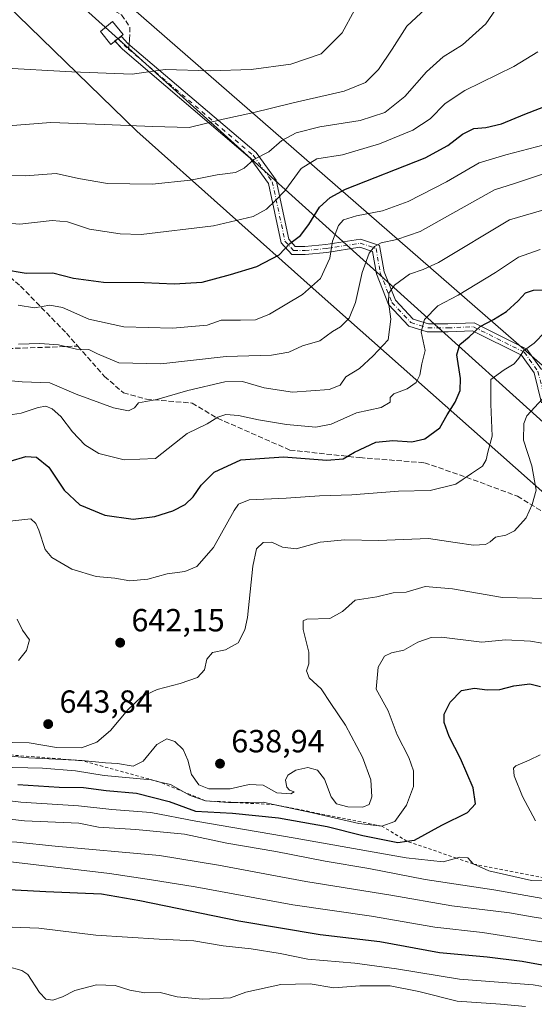
# Model space of a CAD drawing. Units: metres. Extents: x 562887 to 566314, y 4751854 to 4754199.
# Drawn here: x 563871 to 564032, y 4752997 to 4753305 of the extents above; entities that cross this region are included whole.
import ezdxf

# ---------------------------------------------------------------- set-up
doc = ezdxf.new("R2010")
doc.units = ezdxf.units.M
doc.header["$MEASUREMENT"] = 0
for name, pattern in [('DGN Style 2', [1.6480167562047852, 0.988810053722871, -0.6592067024819142]), ('DGN Style 3', [2.307223458686699, 1.648016756204785, -0.6592067024819142]), ('DGN Style 4', [2.6384748266838614, 1.318413404963828, -0.6592067024819142, 0.001648016756204785, -0.6592067024819142])]:
    doc.linetypes.add(name, pattern=pattern)
for name, color, linetype, lineweight in [('Arbolado forestal CxS', 92, 'Continuous', 0), ('Camino Cxs', 7, 'Continuous', 0), ('Camino eje', 30, 'DGN Style 4', 13), ('Curva de nivel maestra', 30, 'Continuous', 30), ('Curva de nivel normal', 30, 'Continuous', 0), ('Escarpado lineal', 30, 'DGN Style 2', 0), ('Matorral CxS', 135, 'Continuous', 0), ('Punto de cota en terreno', 7, 'Continuous', 0), ('Rótulo de punto de cota en terreno', 7, 'Continuous', 0), ('Senda', 7, 'DGN Style 3', 0), ('Senda no paivmentada conexión', 7, 'DGN Style 3', 0), ('Tendido', 6, 'Continuous', 0), ('Torre de tendido Cxs', 51, 'Continuous', 0)]:
    doc.layers.add(name, color=color, linetype=linetype, lineweight=lineweight)
doc.styles.add('Style-Arial', font='txt')

# ---------------------------------------------------------------- blocks, each defined once
blk = doc.blocks.new('*U10')
at = {"layer": 'Arbolado forestal CxS', "color": 92, "linetype": 'Continuous', "lineweight": 0}
for points in [[(564365.9265000002, 4753160.239700001, 599.1045000000013), (564350.3504999997, 4753139.0623, 600.7439000000013), (564319.6497, 4753116.2753, 595.5663999999961), (564285.7341, 4753112.284700001, 587.9150999999983), (564265.7829, 4753081.362700001, 587.5663999999961), (564264.8400999998, 4753039.800899999, 587.9872999999934), (564268.0778999999, 4752998.360500001, 581.2703000000038), (564205.5214999998, 4753040.360500001, 596.9588999999978), (564052.7786999998, 4753181.005100001, 635.8916000000027), (563900.0356999999, 4753314.087900001, 702.0733000000037), (563732.1699000001, 4753468.3431, 722.4312000000064), (563673.1898999996, 4753553.032299999, 707.6815999999964), (563582.2046999997, 4753702.278700001, 712.7345999999961)], [(563378.8404999999, 4753769.8533, 660.0356000000029), (563397.7801000001, 4753769.2631, 665.9401999999973), (563410.7597000003, 4753767.692700001, 672.5285000000003), (563427.0493000001, 4753765.662500001, 679.2318999999989), (563442.7191000005, 4753762.7323, 682.9293000000034), (563465.6385000005, 4753759.671900001, 686.3432999999932), (563486.1479000002, 4753755.681500001, 692.142200000002), (563501.4276999999, 4753753.511299999, 699.2813000000025), (563515.6672999999, 4753752.5911, 706.2363000000041), (563524.1771, 4753752.6009, 708.6272000000026), (563527.6923000002, 4753752.574899999, 710.1646999999939), (563528.1700999998, 4753751.700099999, 710.1521000000066), (563533.5301000001, 4753742.970100001, 710.8025000000052), (563545.5500999996, 4753724.710100001, 711.3119000000006), (563553.0201000003, 4753711.880100001, 710.516499999998), (563553.0220999997, 4753711.876300001, 710.5160000000033), (563608.1606999999, 4753613.524499999, 702.0981000000029), (563677.7269000001, 4753501.6139, 715.5314999999973), (563718.5591000002, 4753445.658500001, 725.1877999999998), (563851.6419000002, 4753324.674100001, 704.6668999999966), (563907.5972999996, 4753270.231100001, 689.975099999996), (563963.5526999999, 4753220.324899999, 670.7690000000002), (564123.8570999998, 4753078.168299999, 619.1385000000009), (564243.3290999997, 4752973.8191, 584.8742000000057)]]:
    blk.add_polyline3d(points, dxfattribs=at)
blk = doc.blocks.new('5PATER')
at = {"layer": 'Punto de cota en terreno', "linetype": 'Continuous', "lineweight": 0}
h = blk.add_hatch(color=51, dxfattribs=at)
edge = h.paths.add_edge_path()
edge.add_ellipse((0, 0), major_axis=(-0.1095731443231308, -0.1110710700762829), ratio=0.9994222409660322, start_angle=0, end_angle=360)

msp = doc.modelspace()

# ---------------------------------------------------------------- linework, layer by layer
at = {"layer": 'Arbolado forestal CxS', "color": 92, "linetype": 'Continuous', "lineweight": 0}
for points in [[(563527.6923000002, 4753752.574899999, 710.1646999999939), (563528.1700999998, 4753751.700099999, 710.1521000000066), (563533.5301000001, 4753742.970100001, 710.8025000000052), (563545.5500999996, 4753724.710100001, 711.3119000000006), (563553.0201000003, 4753711.880100001, 710.516499999998), (563553.0220999997, 4753711.876300001, 710.5160000000033), (563608.1606999999, 4753613.524499999, 702.0981000000029), (563677.7269000001, 4753501.6139, 715.5314999999973), (563718.5591000002, 4753445.658500001, 725.1877999999998), (563851.6419000002, 4753324.674100001, 704.6668999999966), (563907.5972999996, 4753270.231100001, 689.975099999996), (563963.5526999999, 4753220.324899999, 670.7690000000002), (564123.8570999998, 4753078.168299999, 619.1385000000009), (564243.3290999997, 4752973.8191, 584.8742000000057), (564289.2823000001, 4752925.5283, 571.278999999995)], [(563549.5887000002, 4753754.1187, 716.9124000000012), (563552.5301000001, 4753749.140100001, 716.5555000000023), (563564.2200999996, 4753731.5701, 715.9284999999945), (563582.2046999997, 4753702.278700001, 712.7345999999961), (563673.1898999996, 4753553.032299999, 707.6815999999964), (563732.1699000001, 4753468.3431, 722.4312000000064), (563900.0356999999, 4753314.087900001, 702.0733000000037), (564052.7786999998, 4753181.005100001, 635.8916000000027), (564205.5214999998, 4753040.360500001, 596.9588999999978), (564268.0778999999, 4752998.360500001, 581.2703000000038)]]:
    msp.add_polyline3d(points, dxfattribs=at)
at = {"layer": 'Camino Cxs', "color": 7, "linetype": 'Continuous', "lineweight": 0, "extrusion": (0.2555779526186755, -0.7777703935629603, 0.5742413473724826), "elevation": -3552450.768907822, "flags": 128}
msp.add_lwpolyline([(2019606.328207316, 2492611.931967711), (2019606.294462984, 2492612.062176351), (2019607.061724172, 2492612.427640004)], dxfattribs=at)
at = {"layer": 'Camino Cxs', "color": 7, "linetype": 'Continuous', "lineweight": 0}
for points in [[(564033.9870999996, 4753185.3893, 640.9988000000012), (564031.7348999997, 4753194.720100001, 644.7321999999986), (564027.7591000004, 4753200.2249, 646.1356999999989), (564012.4473000001, 4753207.880899999, 651.0636999999988), (564004.8063000003, 4753207.5625, 652.8837000000058), (563998.3054999998, 4753207.5625, 654.6656999999977), (563992.5210999995, 4753209.370100001, 658.1065999999992), (563986.1769000003, 4753216.0667, 661.636799999993), (563982.4036999998, 4753225.6713, 663.3668999999937), (563981.1870999997, 4753232.667500001, 665.255799999999), (563977.2225000003, 4753233.9889, 666.9174999999959), (563966.9051000001, 4753232.376700001, 671.0144), (563960.1941000001, 4753231.705700001, 674.3497999999963), (563955.9323000005, 4753231.705700001, 678.6074999999983), (563952.6946999999, 4753235.348099999, 680.9063000000025), (563948.7117, 4753253.9353, 682.7385000000068), (563943.0000999998, 4753261.867900001, 685.8714000000036), (563903.0380999995, 4753295.885299999, 699.011599999998), (563900.6586999996, 4753298.485900001, 702.6477000000014), (563901.7145999996, 4753299.1845, 703.1588999999949), (563902.7692999998, 4753299.8825, 703.6362999999984), (563904.7773000002, 4753297.687899999, 699.2146999999968), (563944.8517000005, 4753263.574899999, 686.2360000000045), (563951.0465000002, 4753254.971100001, 682.3616000000038), (563955.0011, 4753236.5163, 678.0163999999932), (563957.0549, 4753234.205700001, 676.380799999999), (563960.0695000002, 4753234.205700001, 674.5963000000047), (563966.5875000004, 4753234.8575, 671.7356), (563977.4367000004, 4753236.5527, 667.328800000003), (563983.3942999998, 4753234.5669, 666.0161999999982), (563984.8233000003, 4753226.349500001, 662.8775000000023), (563988.3261000002, 4753217.433300001, 659.6676000000007), (563993.8882999998, 4753211.562100001, 657.6451999999991), (563998.6870999997, 4753210.0625, 655.6270999999979), (564004.7543000003, 4753210.0625, 653.5546000000032), (564012.9880999997, 4753210.4055, 653.0265000000073), (564029.4263000004, 4753202.1863, 648.7960000000021), (564034.0497000003, 4753195.7849, 647.5675000000047)], [(564033.9870999996, 4753185.3893, 640.9988000000012), (564031.7348999997, 4753194.720100001, 644.7321999999986), (564027.7591000004, 4753200.2249, 646.1356999999989), (564012.4473000001, 4753207.880899999, 651.0636999999988), (564004.8063000003, 4753207.5625, 652.8837000000058), (563998.3054999998, 4753207.5625, 654.6656999999977), (563992.5210999995, 4753209.370100001, 658.1065999999992), (563986.1769000003, 4753216.0667, 661.636799999993), (563982.4036999998, 4753225.6713, 663.3668999999937), (563981.1870999997, 4753232.667500001, 665.255799999999), (563977.2225000003, 4753233.9889, 666.9174999999959), (563966.9051000001, 4753232.376700001, 671.0144), (563960.1941000001, 4753231.705700001, 674.3497999999963), (563955.9323000005, 4753231.705700001, 678.6074999999983), (563952.6946999999, 4753235.348099999, 680.9063000000025), (563948.7117, 4753253.9353, 682.7385000000068), (563943.0000999998, 4753261.867900001, 685.8714000000036), (563903.0380999995, 4753295.885299999, 699.011599999998), (563900.7141000004, 4753298.4254, 702.5411000000023)], [(563901.3221000005, 4753298.924799999, 702.9468999999954), (563901.7145999996, 4753299.1845, 703.1588999999949), (563902.7692999998, 4753299.8825, 703.6362999999984), (563904.7773000002, 4753297.687899999, 699.2146999999968), (563944.8517000005, 4753263.574899999, 686.2360000000045), (563951.0465000002, 4753254.971100001, 682.3616000000038), (563955.0011, 4753236.5163, 678.0163999999932), (563957.0549, 4753234.205700001, 676.380799999999), (563960.0695000002, 4753234.205700001, 674.5963000000047), (563966.5875000004, 4753234.8575, 671.7356), (563977.4367000004, 4753236.5527, 667.328800000003), (563983.3942999998, 4753234.5669, 666.0161999999982), (563984.8233000003, 4753226.349500001, 662.8775000000023), (563988.3261000002, 4753217.433300001, 659.6676000000007), (563993.8882999998, 4753211.562100001, 657.6451999999991), (563998.6870999997, 4753210.0625, 655.6270999999979), (564004.7543000003, 4753210.0625, 653.5546000000032), (564012.9880999997, 4753210.4055, 653.0265000000073), (564029.4263000004, 4753202.1863, 648.7960000000021), (564034.0497000003, 4753195.7849, 647.5675000000047)]]:
    msp.add_polyline3d(points, dxfattribs=at)
at = {"layer": 'Camino eje', "color": 30, "linetype": 'DGN Style 4', "lineweight": 13, "extrusion": (-0.5430439405999457, -0.8176233414027975, 0.1912991117883382), "elevation": -4192497.257452517, "flags": 128}
msp.add_lwpolyline([(-2160084.006383474, 817827.9813928297), (-2160080.852793179, 817823.8820859593), (-2160079.48363, 817823.0267901749)], dxfattribs=at)
at = {"layer": 'Camino eje', "color": 30, "linetype": 'DGN Style 4', "lineweight": 13}
msp.add_polyline3d([(563904.9577000003, 4753295.892700001, 698.2958000000071), (563943.9259000003, 4753262.7213, 685.9450999999972), (563949.8790999996, 4753254.4531, 682.5439999999944), (563953.8479000004, 4753235.9323, 679.3325000000041), (563956.4937000005, 4753232.955700001, 677.2495000000055), (563960.1316999998, 4753232.955700001, 674.3129999999946), (563966.7462999999, 4753233.6171, 671.3595999999961), (563977.3296999997, 4753235.2709, 667.1214999999938), (563982.2906999998, 4753233.6171, 665.4079000000056), (563983.6135, 4753226.010299999, 663.0975999999937), (563987.2515000004, 4753216.7499, 660.3053000000073), (563993.2046999997, 4753210.4661, 657.7949999999983), (563998.4962999999, 4753208.8125, 655.1554999999935), (564004.7802999998, 4753208.8125, 653.2188000000025), (564012.7176999999, 4753209.143100001, 651.952900000004), (564028.5926999999, 4753201.205700001, 647.3271999999997), (564032.8923000004, 4753195.252499999, 645.6129999999976), (564035.2072999999, 4753185.6613, 640.7603999999993), (564038.1838999996, 4753171.109300001, 636.5679999999993), (564041.4912999999, 4753165.156099999, 635.5026000000071), (564049.0981000002, 4753158.5415, 632.7592000000004), (564099.8608999997, 4753114.688100001, 625.4523000000045)], dxfattribs=at)
at = {"layer": 'Curva de nivel maestra', "color": 30, "linetype": 'Continuous', "lineweight": 30, "flags": 128}
for points, elevation in [([(563865.5499999998, 4753227.1801), (563872.9600000001, 4753225.9301), (563881.3300000001, 4753226.040100001), (563887.7199999997, 4753224.340100001), (563897.0999999996, 4753223.0701), (563909.8799999999, 4753222.9801), (563919.1900000004, 4753222.550100001), (563928, 4753223.100099999), (563936.8499999996, 4753225.530099999), (563945, 4753227.9801), (563952.0199999996, 4753231.620100001), (563955.3700000001, 4753235.210100001), (563958.6699999999, 4753237.630100001), (563961.2699999996, 4753241.0701), (563964.6699999999, 4753246.5101), (563967.9699999997, 4753249.5001), (563972.7100000001, 4753252.1601), (563997.6799999997, 4753261.960100001), (564004.7400000002, 4753265.770099999), (564009.3600000005, 4753269.290100001), (564012.8899999997, 4753271.090100001), (564016.6500000004, 4753271.360099999), (564021.5499999998, 4753272.5701), (564028.7999999998, 4753275.5601), (564036.6500000004, 4753278.610099999)], 675), ([(563868.0099999999, 4753167.1801), (563872.8700000001, 4753168.610099999), (563876.1799999997, 4753168.360099999), (563880.0800000001, 4753165.300100001), (563884.8300000001, 4753158.100099999), (563889.75, 4753153.4801), (563897.5599999996, 4753150.3201), (563906.4400000004, 4753149.0101), (563913.1600000003, 4753149.8201), (563918.8300000001, 4753151.6601), (563922.6699999999, 4753153.6601), (563925.1600000003, 4753155.9901), (563927.6399999997, 4753159.6501), (563931.7599999999, 4753163.690099999), (563940.0300000003, 4753167.550100001), (563953.3600000005, 4753168.530099999), (563966.9000000004, 4753167.4901), (563972.0700000003, 4753167.9001), (563975.5199999996, 4753170.0001), (563982.2699999996, 4753173.0601), (563987.5700000003, 4753173.6601), (563993.5300000003, 4753173.1801), (563997.5700000003, 4753174.1501), (564002.2400000002, 4753177.600099999), (564004.54, 4753181.6501), (564006.9699999997, 4753185.640100001), (564008.6299999999, 4753189.2401), (564008.6900000004, 4753192.9801), (564007.5700000003, 4753200.3301), (564008.4800000004, 4753203.6601), (564011.4400000004, 4753205.9901), (564014.8600000005, 4753209.2601), (564018.9699999997, 4753211.390100001), (564023.0300000003, 4753213.9001), (564026.7000000002, 4753217.210100001), (564029.0300000003, 4753219.7401), (564031.5, 4753220.5601), (564035.7400000002, 4753220.710100001)], 650), ([(563870.3600000005, 4753066.1601), (563883.2999999998, 4753065.270099999), (563890.8600000005, 4753065.1601), (563897.9699999997, 4753064.2601), (563907.4000000004, 4753063.370100001), (563917.6200000001, 4753060.8101), (563925.9199999999, 4753057.790100001), (563937.4100000003, 4753057.200099999), (563951.79, 4753055.7301), (563967.0700000003, 4753053.030099999), (563978.2000000002, 4753050.1501), (563989.0999999996, 4753048.040100001), (563991.9636000004, 4753048.4321), (563994.3600000005, 4753048.7601), (564002.8799999999, 4753053.440099999), (564010.8700000001, 4753057.350099999), (564013.4000000004, 4753060.050100001), (564012.5999999996, 4753065.120100001), (564008.6399999997, 4753074.270099999), (564005.1299999999, 4753081.090100001), (564003.6299999999, 4753085.550100001), (564003.5999999996, 4753088.100099999), (564005.4100000003, 4753091.880100001), (564009.0300000003, 4753095.4801), (564013.0300000003, 4753096.2401), (564017.0300000003, 4753095.6601), (564021.0300000003, 4753095.780099999), (564025.3700000001, 4753096.960100001), (564030.3899999997, 4753097.550100001), (564033.7000000002, 4753096.770099999)], 625), ([(564036.4500000002, 4753009.270099999), (564027.9600000001, 4753010.800100001), (564017, 4753012.140100001), (564002.1299999999, 4753013.4801), (563983.5199999996, 4753017.0001), (563964.8700000001, 4753019.1601), (563939.4199999999, 4753023.380100001), (563908.4400000004, 4753029.7401), (563896.4900000002, 4753031.9101), (563879.0899999999, 4753032.640100001), (563859.8899999997, 4753033.590100001)], 600)]:
    msp.add_lwpolyline(points, dxfattribs=dict(at, elevation=elevation))
at = {"layer": 'Curva de nivel normal', "color": 30, "linetype": 'Continuous', "lineweight": 0, "flags": 128}
for points, elevation in [([(563752.3600000005, 4753314.57), (563773.6500000004, 4753304.09), (563786.1799999997, 4753300.01), (563793.9600000001, 4753298.32), (563804.1299999999, 4753295.27), (563813.3300000001, 4753292.300000001), (563828.9199999999, 4753289.720000001), (563835.6299999999, 4753289.689999999), (563843.4699999997, 4753289.470000001), (563849.4800000004, 4753289.9), (563864.8700000001, 4753290.01), (563887.2199999997, 4753288.779999999), (563906.1200000001, 4753288.119999999), (563916.3700000001, 4753289.52), (563930.4500000002, 4753289.17), (563943.2599999999, 4753289.51), (563955.7100000001, 4753291.199999999), (563965.1100000005, 4753294.430000001), (563971.7400000002, 4753300.960000001), (563975.54, 4753308.109999999)], 695), ([(563730.1200000001, 4753309.07), (563744.5599999996, 4753299.470000001), (563755.4100000003, 4753294.710000001), (563768.5599999996, 4753289.529999999), (563798.7100000001, 4753279), (563813.4900000002, 4753275.32), (563825.4800000004, 4753273.24), (563841.5999999996, 4753272.77), (563857.5099999999, 4753272.9), (563867.3499999996, 4753271.980000001), (563880.6900000004, 4753273.01), (563897.3600000005, 4753272.33), (563912.5, 4753271.730000001), (563923.9299999997, 4753271.42), (563934.5, 4753274), (563943.7000000002, 4753276.02), (563956.3600000005, 4753279.16), (563972.3600000005, 4753282.75), (563979.0300000003, 4753285.460000001), (563983.0999999996, 4753289.560000001), (563987.2999999998, 4753295.84), (563991.8799999999, 4753303.029999999), (563999.1799999997, 4753309.84)], 689.9999999999999), ([(563861.1200000001, 4753256.42), (563872.7000000002, 4753256.359999999), (563882.3600000005, 4753257.060000001), (563889.3600000005, 4753255.51), (563898.3399999999, 4753253.880000001), (563912.3600000005, 4753253.66), (563924.3600000005, 4753254.99), (563932.7000000002, 4753256.58), (563938.3600000005, 4753257.34), (563941.1299999999, 4753258.710000001), (563944.1100000005, 4753261.390000001), (563948.7599999999, 4753263.800000001), (563952.8600000005, 4753267.310000001), (563957.3200000003, 4753269.77), (563964.7000000002, 4753271.609999999), (563977.3600000005, 4753273.550000001), (563985.0300000003, 4753276.100000001), (563991.2800000003, 4753281.050000001), (563998.0199999996, 4753288.76), (564003.25, 4753293.480000001), (564009.3600000005, 4753297.26), (564016.6100000005, 4753303.810000001), (564021.6799999997, 4753311.33)], 685), ([(563856.9000000004, 4753242.32), (563871.04, 4753241.199999999), (563881.0599999996, 4753242.359999999), (563885.9299999997, 4753241.91), (563892.79, 4753239.689999999), (563902.3099999996, 4753238.17), (563908.8899999997, 4753238), (563931.4900000002, 4753240.66), (563943.8600000005, 4753243.640000001), (563948.1200000001, 4753245.91), (563950.8799999999, 4753248.630000001), (563953.75, 4753251.609999999), (563958.9000000004, 4753258.640000001), (563963.75, 4753261.58), (563971.7699999996, 4753262.91), (563983.3300000001, 4753266.289999999), (563993.7699999996, 4753270.560000001), (563999.25, 4753274.130000001), (564003.9199999999, 4753278.960000001), (564010.0899999999, 4753282.949999999), (564025.3700000001, 4753290.51), (564032.8600000005, 4753295.01)], 680), ([(563870.4299999997, 4753215.91), (563875.5999999996, 4753215.029999999), (563880.3600000005, 4753215.890000001), (563884.2800000003, 4753215.180000001), (563892.5599999996, 4753211.57), (563903.4900000002, 4753209.119999999), (563918.7400000002, 4753208.66), (563929.5, 4753209.609999999), (563933.9199999999, 4753211.189999999), (563939.9299999997, 4753211.16), (563944.5899999999, 4753211.289999999), (563949.0300000003, 4753213.100000001), (563959.3600000005, 4753219.27), (563964.9199999999, 4753224.26), (563967.8099999996, 4753230.57), (563968.6900000004, 4753235.890000001), (563970.5199999996, 4753240.789999999), (563972.1699999999, 4753242.52), (563976.1600000003, 4753243.76), (563984.3600000005, 4753245.390000001), (563992.3600000005, 4753248.300000001), (564004.3600000005, 4753254.460000001), (564014.4800000004, 4753260.34), (564022.8300000001, 4753262.859999999), (564034.8099999996, 4753265.960000001)], 670), ([(563870.5599999996, 4753203.74), (563877.29, 4753203.960000001), (563883.1100000005, 4753203.539999999), (563888.7000000002, 4753202.119999999), (563892.5999999996, 4753202.050000001), (563895.29, 4753200.66), (563901.9299999997, 4753197.9), (563915.0300000003, 4753197.59), (563935.4199999999, 4753199.82), (563949.5899999999, 4753200.24), (563955.0899999999, 4753201.230000001), (563959.3600000005, 4753203.210000001), (563964.7000000002, 4753204.779999999), (563968.7000000002, 4753207.640000001), (563971.2100000001, 4753209.100000001), (563973.9000000004, 4753211.83), (563975.8799999999, 4753216.76), (563977.9100000003, 4753226.07), (563980.1399999997, 4753232.100000001), (563981.7999999998, 4753234.199999999), (563983.9199999999, 4753235.4), (563988.8300000001, 4753236.430000001), (563996.0899999999, 4753238.939999999), (564004.5800000001, 4753243.74), (564019.3200000003, 4753251.9), (564025.5199999996, 4753253.9), (564035.2100000001, 4753257.180000001)], 665.0000000000001), ([(563864.9500000002, 4753192.619999999), (563871.7000000002, 4753191.939999999), (563880.3600000005, 4753191.630000001), (563888.5800000001, 4753188.119999999), (563900.25, 4753183.82), (563904.9400000004, 4753182.84), (563906.7999999998, 4753183.82), (563908.0899999999, 4753185.380000001), (563913.7599999999, 4753186.4), (563923.4400000004, 4753189.220000001), (563935.0800000001, 4753191.970000001), (563940.5499999998, 4753192), (563947.3200000003, 4753190.039999999), (563956.2199999997, 4753188.76), (563967.6399999997, 4753189.57), (563971.0499999998, 4753190.890000001), (563972.8799999999, 4753193.470000001), (563977.0800000001, 4753196.060000001), (563981.4100000003, 4753200.100000001), (563986.04, 4753205.060000001), (563986.8799999999, 4753211.49), (563986.1500000004, 4753216.99), (563986.2699999996, 4753219.66), (563988.0999999996, 4753222.100000001), (563992.75, 4753225.59), (563997.0300000003, 4753227.039999999), (564001.7999999998, 4753229.189999999), (564023.9699999997, 4753242.600000001), (564041.4699999997, 4753247.699999999)], 660), ([(563866.0099999999, 4753181.34), (563871.3799999999, 4753182.189999999), (563876.7699999996, 4753183.91), (563879.1299999999, 4753184.32), (563881.1200000001, 4753183.550000001), (563883.7800000003, 4753181.08), (563887.4500000002, 4753176.32), (563891.3399999999, 4753172.300000001), (563895.7199999997, 4753169.600000001), (563903.5599999996, 4753167.58), (563913.3399999999, 4753167.970000001), (563923.2699999996, 4753175.800000001), (563929.5099999999, 4753178.83), (563932.8399999999, 4753180.890000001), (563935.3600000005, 4753181.77), (563939.3600000005, 4753181.460000001), (563945.5199999996, 4753180.07), (563954.2999999998, 4753178.66), (563963.4900000002, 4753177.83), (563968.2400000002, 4753178.710000001), (563976.2100000001, 4753182.230000001), (563983.9199999999, 4753183.91), (563986.6799999997, 4753185.600000001), (563986.7599999999, 4753187.100000001), (563987.8700000001, 4753188.16), (563992, 4753189.74), (563994.7999999998, 4753191.75), (563995.9900000002, 4753194.02), (563996.6399999997, 4753197.57), (563997.6600000003, 4753201.75), (563996.3600000005, 4753207.57), (563997.4699999997, 4753211.449999999), (564001.5899999999, 4753215.680000001), (564007.9199999999, 4753219.060000001), (564019.5899999999, 4753226.130000001), (564026.8200000003, 4753230.91), (564033.5800000001, 4753233.289999999)], 655), ([(563867.9100000003, 4753148.430000001), (563874.3899999997, 4753149.09), (563876.04, 4753147.680000001), (563876.9600000001, 4753145.57), (563878.8899999997, 4753139.52), (563880.9900000002, 4753137.08), (563887.2199999997, 4753133.390000001), (563894.8499999996, 4753131.16), (563900.7000000002, 4753130.57), (563905.3600000005, 4753129.77), (563911.0300000003, 4753130.26), (563917.0300000003, 4753131.92), (563922.5099999999, 4753132.640000001), (563926.2800000003, 4753134.230000001), (563931.5099999999, 4753140.15), (563937.9500000002, 4753151.689999999), (563939.29, 4753153.77), (563942.6799999997, 4753155.060000001), (563954.1799999997, 4753155.630000001), (563964.6699999999, 4753156.34), (563974.7000000002, 4753156.600000001), (563989.3600000005, 4753157.74), (563999.2100000001, 4753157.939999999), (564007.2800000003, 4753159.960000001), (564012.1500000004, 4753163.33), (564015.5300000003, 4753165.630000001), (564016.7400000002, 4753167.550000001), (564017.2699999996, 4753169.960000001), (564018.5499999998, 4753174.970000001), (564018.2100000001, 4753184.99), (564018.1200000001, 4753192.66), (564022.3700000001, 4753195.66), (564025.4600000001, 4753197.58), (564026.9500000002, 4753199.359999999), (564028.4000000004, 4753201.58), (564031.7300000004, 4753204.039999999), (564035.1399999997, 4753207.52)], 645.0000000000001), ([(563868.5899999999, 4753079.26), (563873.9000000004, 4753079.100000001), (563882.4600000001, 4753077.689999999), (563890.3099999996, 4753077.59), (563895.0300000003, 4753079.34), (563899.3600000005, 4753083.039999999), (563904.7000000002, 4753089.460000001), (563909.0599999996, 4753093.480000001), (563913.9199999999, 4753095.800000001), (563921.0999999996, 4753097.67), (563926.4600000001, 4753099.57), (563928.7199999997, 4753101.970000001), (563929.4000000004, 4753105.33), (563931.1900000004, 4753107.390000001), (563935.29, 4753108.25), (563939.2400000002, 4753110.390000001), (563941.2800000003, 4753114.480000001), (563942.0999999996, 4753118.33), (563943.79, 4753134.33), (563944.9699999997, 4753139.730000001), (563947.0700000003, 4753141.710000001), (563949.7400000002, 4753141.84), (563953.04, 4753140.26), (563957.3499999996, 4753139.810000001), (563964.7999999998, 4753141.84), (563972.5300000003, 4753142.59), (563983.0899999999, 4753142.390000001), (563998.6900000004, 4753142.980000001), (564007.0199999996, 4753141.77), (564012.7000000002, 4753140.869999999), (564016.5199999996, 4753141.100000001), (564018.0099999999, 4753141.9), (564019.5800000001, 4753143.380000001), (564022.9000000004, 4753144.039999999), (564025.5599999996, 4753145.390000001), (564029.2400000002, 4753149.5), (564031.0700000003, 4753153.59), (564032.3700000001, 4753158.08), (564030.9400000004, 4753165.730000001), (564028.3799999999, 4753173.699999999), (564028.5199999996, 4753178.9), (564029.4400000004, 4753181.33), (564034.2699999996, 4753186.66)], 640), ([(563863.6100000005, 4753075.4), (563873.8300000001, 4753074.449999999), (563890.3399999999, 4753073.590100001), (563897.75, 4753072.92), (563901.54, 4753072.699999999), (563906.3600000005, 4753071.869999999), (563909.5499999998, 4753073.380000001), (563913.7800000003, 4753078.600000001), (563916.9299999997, 4753080.390000001), (563919.4299999997, 4753079.560000001), (563922.0599999996, 4753077.02), (563923.4800000004, 4753073.779999999), (563924.6200000001, 4753069.25), (563926.9199999999, 4753066.039999999), (563930.0300000003, 4753064.75), (563936.7000000002, 4753064.730000001), (563942.7000000002, 4753066.119999999), (563947.0300000003, 4753065.880000001), (563951.2699999996, 4753063.5), (563955.7000000002, 4753063.189999999), (563956.7599999999, 4753063.82), (563955.29, 4753064.33), (563954.4000000004, 4753065.32), (563954.04, 4753067.430000001), (563954.7000000002, 4753069.039999999), (563957.2599999999, 4753070.65), (563960.9400000004, 4753071.430000001), (563963.9900000002, 4753070.619999999), (563966.2100000001, 4753067.84), (563968.2800000003, 4753062.25), (563969.9299999997, 4753060.119999999), (563973.4400000004, 4753059.17), (563978.2199999997, 4753059.060000001), (563980.1799999997, 4753059.869999999), (563981.0300000003, 4753062.32), (563980.6299999999, 4753067.609999999), (563978.04, 4753074.65), (563972.7199999997, 4753084.66), (563968.1600000003, 4753091.42), (563965.0999999996, 4753096.029999999), (563961.3700000001, 4753099.42), (563960.5499999998, 4753101.66), (563961.2999999998, 4753103.779999999), (563961.2599999999, 4753107.480000001), (563959.5199999996, 4753114.600000001), (563959.5599999996, 4753117.24), (563960.7100000001, 4753117.75), (563967.8200000003, 4753118.029999999), (563971.8499999996, 4753120.130000001), (563975.8200000003, 4753123.720000001), (563982.5099999999, 4753124.74), (563987.6200000001, 4753126), (563991.6600000003, 4753126.210000001), (563997.6399999997, 4753128.02), (564006.2199999997, 4753127.24), (564021.79, 4753124.58), (564035.6299999999, 4753124.26)], 635), ([(563870.1399999997, 4753117.810000001), (563871.8399999999, 4753114.310000001), (563874.0300000003, 4753111.300000001), (563873.0899999999, 4753107.960000001), (563870.6200000001, 4753104.880000001)], 640), ([(563864.1200000001, 4753071.59), (563878.0300000003, 4753071.279999999), (563888.3600000005, 4753070.350000001), (563897.3600000005, 4753068.960000001), (563912.0300000003, 4753067.539999999), (563914.4752000002, 4753066.977700001), (563918.0300000003, 4753066.16), (563922.3760000002, 4753063.742500001), (563924.25, 4753062.699999999), (563929, 4753061.030099999), (563936.1900000004, 4753060.460000001), (563938.5809000004, 4753060.490900001), (563947.0300000003, 4753060.600000001), (563950.6699000001, 4753059.810500001), (563961.5499999998, 4753057.449999999), (563976.9400000004, 4753053.99), (563984.0899999999, 4753053.130100001), (563988.1900000004, 4753054.539999999), (563991.8300000001, 4753059.66), (563994.0199999996, 4753065.51), (563994.0199999996, 4753070.41), (563992.5099999999, 4753074.57), (563988.9299999997, 4753081.619999999), (563986.0499999998, 4753089.109999999), (563982.2999999998, 4753095.939999999), (563982.9900000002, 4753102.810000001), (563984.9600000001, 4753106.189999999), (563987.1200000001, 4753107.25), (563990.9699999997, 4753108.140000001), (563995.3600000005, 4753110.58), (563999.54, 4753112.01), (564002.7000000002, 4753112.140000001), (564015.3600000005, 4753110.58), (564022.7000000002, 4753111.300000001), (564030.5700000003, 4753110.92), (564048.7599999999, 4753107.74)], 630), ([(563709.0300000003, 4753093.16), (563728.4500000002, 4753088.380000001), (563740.9699999997, 4753085.41), (563754.1200000001, 4753080.539999999), (563778.0099999999, 4753073.33), (563793.8600000005, 4753070.02), (563807.8700000001, 4753067.939999999), (563820.5599999996, 4753063.92), (563845.8300000001, 4753057.82), (563872.4299999997, 4753054.789999999), (563889.4000000004, 4753054.029999999), (563895.5899999999, 4753052.82), (563907.2800000003, 4753052.109999999), (563922.4800000004, 4753050.560000001), (563935.7000000002, 4753047.77), (563951.0300000003, 4753045.199999999), (563966.3600000005, 4753042.17), (563980.0300000003, 4753039.869999999), (563997.6699999999, 4753036.480000001), (564019.0999999996, 4753033.17), (564039.0700000003, 4753029.66)], 615.0000000000001), ([(563698.6799999997, 4753084.279999999), (563733.2599999999, 4753079.24), (563744.3700000001, 4753075.720000001), (563753.9600000001, 4753071.52), (563766.2300000004, 4753067.5), (563775.7100000001, 4753065.25), (563782.2199999997, 4753064.859999999), (563789.5800000001, 4753065.25), (563797.7100000001, 4753064.029999999), (563811.2999999998, 4753060.470000001), (563829.3499999996, 4753054.439999999), (563843.0300000003, 4753051.029999999), (563861.7000000002, 4753048.640000001), (563870.0300000003, 4753048.130000001), (563882.0300000003, 4753046.9), (563914.6799999997, 4753043.92), (563933.0300000003, 4753040.880000001), (563960.3300000001, 4753035.77), (563986.9100000003, 4753031.539999999), (564006, 4753028.210000001), (564024.0300000003, 4753026.060000001), (564031.7100000001, 4753024.67), (564040.0899999999, 4753023.380000001)], 610), ([(564032.1600000003, 4753054.800000001), (564028.0800000001, 4753062.380000001), (564025.4100000003, 4753068.789999999), (564025.2699999996, 4753071.199999999), (564025.9400000004, 4753071.970000001), (564030.1500000004, 4753073.74), (564033.6200000001, 4753075.42)], 620), ([(563707.2599999999, 4753071.039999999), (563716.29, 4753069.199999999), (563729.4000000004, 4753068.689999999), (563739.4800000004, 4753065.99), (563750.0999999996, 4753061.140000001), (563761.6200000001, 4753057.300000001), (563776.2199999997, 4753054.439999999), (563792.7800000003, 4753053.41), (563802.9100000003, 4753053.880000001), (563809.4500000002, 4753053.449999999), (563816.4699999997, 4753051.369999999), (563822.6500000004, 4753047.9), (563835.9800000004, 4753045.119999999), (563864.5700000003, 4753042.42), (563899.0499999998, 4753038.350000001), (563912.1100000005, 4753036.34), (563925.79, 4753034.130000001), (563956.3399999999, 4753028.5), (563980.9000000004, 4753024.939999999), (564000.6900000004, 4753021.59), (564015.5899999999, 4753019.890000001), (564034.6900000004, 4753016.9)], 605), ([(563847.0800000001, 4753063.51), (563871.3399999999, 4753060.57), (563889.29, 4753059.42), (563899.7400000002, 4753058.359999999), (563911.9199999999, 4753057.359999999), (563925.9699999997, 4753054.66), (563957.0300000003, 4753049.33), (563991.7000000002, 4753043.17), (564003.3200000003, 4753041.960000001), (564007.4181000004, 4753043.106500001), (564008.3600000005, 4753043.369999999), (564010.9299999997, 4753043.24), (564012.6600000003, 4753041.300100001), (564017.54, 4753039.17), (564030.8799999999, 4753036.17), (564038.04, 4753036.3201)], 620), ([(563862.8399999999, 4753021.800000001), (563876.9100000003, 4753021.210000001), (563894.7699999996, 4753019.07), (563914.4800000004, 4753017.77), (563925.3200000003, 4753017.279999999), (563934.5099999999, 4753015.680000001), (563943.3200000003, 4753014.76), (563952.3600000005, 4753013.369999999), (563961.0300000003, 4753011.560000001), (563975.7000000002, 4753010.25), (563988.7000000002, 4753008.49), (564008.3600000005, 4753005.33), (564031.3499999996, 4753003.480000001), (564043.3600000005, 4753001.49)], 595), ([(563867.1500000004, 4753009.27), (563871.5899999999, 4753008.050000001), (563873.5, 4753006.74), (563877.1799999997, 4753001.17), (563879.1100000005, 4752999.039999999), (563881.2699999996, 4752998.779999999), (563884.3700000001, 4752999.800000001), (563888.1799999997, 4753001.720000001), (563894.9699999997, 4753003.550000001), (563900.7400000002, 4753003.33), (563905.3499999996, 4753001.82), (563910.0999999996, 4753001.01), (563914.8899999997, 4753001.109999999), (563920.1399999997, 4752999.75), (563928.1900000004, 4752999.01), (563936.8499999996, 4752999.480000001), (563941.6600000003, 4753001.27), (563952.5700000003, 4753003.59), (563961.7199999997, 4753003.859999999), (563969.0800000001, 4753002.630000001), (563977.2000000002, 4753003.199999999), (563986.6600000003, 4753003.199999999), (563995.7000000002, 4753001.42), (564007.6900000004, 4752998.430000001), (564021.1799999997, 4752997.5), (564029.0300000003, 4752996.710000001)], 590)]:
    msp.add_lwpolyline(points, dxfattribs=dict(at, elevation=elevation))
at = {"layer": 'Escarpado lineal', "color": 30, "linetype": 'DGN Style 2', "lineweight": 0}
msp.add_polyline3d([(564066.8300000001, 4753013.1801, 603.3309000000008), (564056.4699999997, 4753021.0001, 609.6012000000047), (564046.6799999997, 4753030.170100001, 614.8340999999928), (564038.04, 4753036.3201, 619.1340999999958), (564012.6600000003, 4753041.300100001, 620.3981000000058), (564007.4181000004, 4753043.106500001, 620.6949000000022), (563991.9636000004, 4753048.4321, 625.6704999999929), (563984.0899999999, 4753053.130100001, 630.1937000000034), (563950.6699000001, 4753059.810500001, 631.5622000000003), (563938.5809000004, 4753060.490900001, 632.0290999999997), (563929, 4753061.030099999, 630.773000000001), (563922.3760000002, 4753063.742500001, 630.6521000000066), (563914.4752000002, 4753066.977700001, 630.7597999999998), (563890.3399999999, 4753073.590100001, 636.436400000006), (563860.9285000004, 4753075.907199999, 636.5853000000062), (563846.8200000003, 4753074.840100001, 635.6587000000001), (563830.6200000001, 4753077.5001, 631.3833000000013), (563821.8499999996, 4753075.2601, 626.4290999999939)], dxfattribs=at)
at = {"layer": 'Matorral CxS', "color": 135, "linetype": 'Continuous', "lineweight": 0}
for points in [[(563527.6923000002, 4753752.574899999, 710.1646999999939), (563528.1700999998, 4753751.700099999, 710.1521000000066), (563533.5301000001, 4753742.970100001, 710.8025000000052), (563545.5500999996, 4753724.710100001, 711.3119000000006), (563553.0201000003, 4753711.880100001, 710.516499999998), (563553.0220999997, 4753711.876300001, 710.5160000000033), (563608.1606999999, 4753613.524499999, 702.0981000000029), (563677.7269000001, 4753501.6139, 715.5314999999973), (563718.5591000002, 4753445.658500001, 725.1877999999998), (563851.6419000002, 4753324.674100001, 704.6668999999966), (563907.5972999996, 4753270.231100001, 689.975099999996), (563963.5526999999, 4753220.324899999, 670.7690000000002), (564123.8570999998, 4753078.168299999, 619.1385000000009), (564243.3290999997, 4752973.8191, 584.8742000000057), (564289.2823000001, 4752925.5283, 571.278999999995)], [(563549.5887000002, 4753754.1187, 716.9124000000012), (563552.5301000001, 4753749.140100001, 716.5555000000023), (563564.2200999996, 4753731.5701, 715.9284999999945), (563582.2046999997, 4753702.278700001, 712.7345999999961), (563673.1898999996, 4753553.032299999, 707.6815999999964), (563732.1699000001, 4753468.3431, 722.4312000000064), (563900.0356999999, 4753314.087900001, 702.0733000000037), (564052.7786999998, 4753181.005100001, 635.8916000000027), (564205.5214999998, 4753040.360500001, 596.9588999999978), (564268.0778999999, 4752998.360500001, 581.2703000000038)], [(563582.2046999997, 4753702.278700001, 712.7345999999961), (563673.1898999996, 4753553.032299999, 707.6815999999964), (563732.1699000001, 4753468.3431, 722.4312000000064), (563900.0356999999, 4753314.087900001, 702.0733000000037), (564052.7786999998, 4753181.005100001, 635.8916000000027), (564205.5214999998, 4753040.360500001, 596.9588999999978), (564268.0778999999, 4752998.360500001, 581.2703000000038), (564292.8618999999, 4752974.4835, 577.4758000000002)], [(564243.3290999997, 4752973.8191, 584.8742000000057), (564123.8570999998, 4753078.168299999, 619.1385000000009), (563963.5526999999, 4753220.324899999, 670.7690000000002), (563907.5972999996, 4753270.231100001, 689.975099999996), (563851.6419000002, 4753324.674100001, 704.6668999999966), (563718.5591000002, 4753445.658500001, 725.1877999999998), (563677.7269000001, 4753501.6139, 715.5314999999973), (563608.1606999999, 4753613.524499999, 702.0981000000029)]]:
    msp.add_polyline3d(points, dxfattribs=at)
at = {"layer": 'Senda', "color": 7, "linetype": 'DGN Style 3', "lineweight": 0}
for points in [[(563731.2093000002, 4753461.3991, 727.9916999999988), (563734.0669, 4753457.430500001, 733.0899000000064), (563735.6542999997, 4753452.8267, 728.1058000000049), (563734.3843, 4753449.8103, 727.3724999999977), (563737.7181000002, 4753444.8891, 724.5706000000064), (563750.2593, 4753433.776699999, 722.5947000000016), (563781.8507000003, 4753406.4715, 718.1777000000002), (563809.6321, 4753381.0715, 714.3150000000023), (563842.0170999998, 4753354.083900001, 710.9579999999987), (563871.5447000006, 4753329.001499999, 705.2845999999992), (563883.1335000005, 4753318.5239, 702.9186999999947), (563887.1020999998, 4753314.5023, 702.1202999999952), (563892.4996999997, 4753310.163100001, 700.8798999999999), (563898.5850999998, 4753308.9989, 701.4386999999988), (563902.7654999997, 4753306.617699999, 702.8199000000022), (563905.3585000001, 4753302.807700001, 702.9051999999938), (563905.3054999998, 4753298.997500001, 700.0363999999972), (563905.1255999999, 4753297.3914, 698.8019000000058)], [(563659.9003, 4753334.0999, 692.0479999999952), (563663.2855000002, 4753329.780900001, 691.8236999999936), (563695.8290999997, 4753294.855900001, 691.5158999999985), (563716.4665000001, 4753274.218499999, 694.7296999999963), (563749.4068999998, 4753261.9155, 693.1594000000041), (563779.9663000006, 4753253.5811, 698.1061999999947), (563802.5883, 4753246.0405, 689.9970999999932), (563824.4162999997, 4753241.674900001, 685.9744000000064), (563843.8635, 4753239.293500001, 688.9164000000019), (563857.3573000003, 4753233.737299999, 688.997199999998), (563871.2483000001, 4753221.830700001, 685.8950000000041), (563885.5356999999, 4753207.146299999, 684.9046999999991), (563889.0944999997, 4753203.113100001, 684.1834999999992)], [(563375.6555000005, 4753318.217900001, 648.2807999999932), (563390.4720999999, 4753320.3347, 643.1064000000042), (563410.0515000002, 4753318.217900001, 648.9051999999938), (563434.9222999997, 4753308.6929, 655.7321999999986), (563488.3683000002, 4753282.2345, 653.4624999999943), (563576.2100999998, 4753244.663699999, 677.8307000000059), (563611.6643000003, 4753233.0219, 676.9455000000017), (563646.5893000001, 4753223.496900001, 683.6235000000015), (563672.5185000002, 4753203.9177, 675.0353000000032), (563701.0937000001, 4753192.2761, 670.2538999999961), (563724.9061000004, 4753188.0427, 660.1505999999936), (563756.1271000003, 4753186.984300001, 664.7767000000022), (563792.6397000002, 4753185.926100001, 659.743100000007), (563819.0981000002, 4753195.9803, 669.928700000004), (563851.9064999997, 4753202.3303, 673.5065000000031), (563867.2522999998, 4753202.3303, 681.6502999999939), (563889.0944999997, 4753203.113100001, 684.1834999999992)], [(563889.0944999997, 4753203.113100001, 684.1834999999992), (563897.4420999996, 4753193.6525, 679.9217000000062), (563903.3948999997, 4753188.4933, 678.4290000000037), (563910.5384999998, 4753186.509099999, 679.9104999999981), (563924.8261000002, 4753185.318499999, 676.9802999999956), (563932.7637, 4753180.5559, 674.3003999999928), (563955.3855, 4753170.634099999, 670.4183000000048), (563977.2134999996, 4753168.252900001, 667.0764000000054), (563997.4276999999, 4753166.665300001, 662.1655000000028), (564012.6414999999, 4753161.373500001, 661.0666999999958), (564026.4528999999, 4753156.187700001, 657.3785000000062), (564051.6414999999, 4753140.9475, 650.1356999999989), (564069.2096999995, 4753124.649300001, 640.6209999999992), (564080.0047000004, 4753116.394300001, 641.4331999999995), (564086.5658999998, 4753114.4893, 635.7448000000004), (564097.9803999999, 4753114.66, 625.7853000000032)]]:
    msp.add_polyline3d(points, dxfattribs=at)
at = {"layer": 'Senda no paivmentada conexión', "color": 7, "linetype": 'DGN Style 3', "lineweight": 0, "extrusion": (-0.03542148843924822, -0.3161773961546182, 0.948038592209006), "elevation": -1522197.060079155, "flags": 128}
msp.add_lwpolyline([(31196.03566670662, 4538035.752144), (31196.03566670662, 4538034.16141168)], dxfattribs=at)
at = {"layer": 'Tendido', "color": 6, "linetype": 'Continuous', "lineweight": 0}
msp.add_polyline3d([(563389.1381000001, 4753969.629899999, 680.5767000000051), (563454.3591999998, 4753871.5452, 723.6723999999958), (563552.3483999996, 4753723.200200001, 727.317200000005), (563729.1836000001, 4753454.1108, 735.064400000003), (563899.7000000002, 4753300.936600001, 706.0351999999984), (564134.4563999996, 4753089.298699999, 624.9516000000004), (564457.1662, 4752797.014599999, 579.3454000000056), (564690.0349000003, 4752585.751499999, 569.8426000000036), (564951.9078000002, 4752348.309400001, 576.2727000000014), (565115.0899999999, 4752201.57, 572.3557000000001), (565400.3150000004, 4752061.734999999, 591.1720999999961), (565511.1695999998, 4751878.4749, 573.5553999999975)], dxfattribs=at)
at = {"layer": 'Torre de tendido Cxs', "color": 51, "linetype": 'Continuous', "lineweight": 0}
msp.add_polyline3d([(563903.2417000001, 4753300.501599999, 703.9553000000016), (563899.4387999997, 4753297.377800001, 701.9562000000006), (563896.1582000004, 4753301.3715, 704.6502999999939), (563899.9611000001, 4753304.495300001, 705.2390000000014), (563903.2417000001, 4753300.501599999, 703.9553000000016)], dxfattribs=at)
msp.add_3dface([(563903.2417000001, 4753300.501599999, 703.9553000000016), (563899.4387999997, 4753297.377800001, 701.9562000000006), (563896.1582000004, 4753301.3715, 704.6502999999939), (563899.9611000001, 4753304.495300001, 705.2390000000014)], dxfattribs=at)

# ---------------------------------------------------------------- block references
at = {"layer": 'Arbolado forestal CxS', "color": 92, "linetype": 'Continuous', "lineweight": 0}
msp.add_blockref('*U10', (0, 0), dxfattribs=at)
at = {"layer": 'Punto de cota en terreno', "color": 7, "linetype": 'Continuous', "lineweight": 0, "xscale": 10, "yscale": 10, "zscale": 10}
for p in [(563902.3399999999, 4753110.439999999, 642.1499999999943), (563879.8499999996, 4753085, 643.8399999999965), (563933.54, 4753072.640000001, 638.9400000000023)]:
    msp.add_blockref('5PATER', p, dxfattribs=at)

# ---------------------------------------------------------------- texts
at = {"layer": 'Rótulo de punto de cota en terreno', "color": 7, "linetype": 'Continuous', "lineweight": 0, "style": 'Style-Arial'}
for s, p in [('642,15', (563905.8678000001, 4753113.967800001)), ('643,84', (563883.3777999999, 4753088.527799999)), ('638,94', (563937.0678000003, 4753076.1678))]:
    msp.add_text(s, height=7.000000000000002, dxfattribs=at).set_placement(p)

doc.saveas('drawing.dxf')
